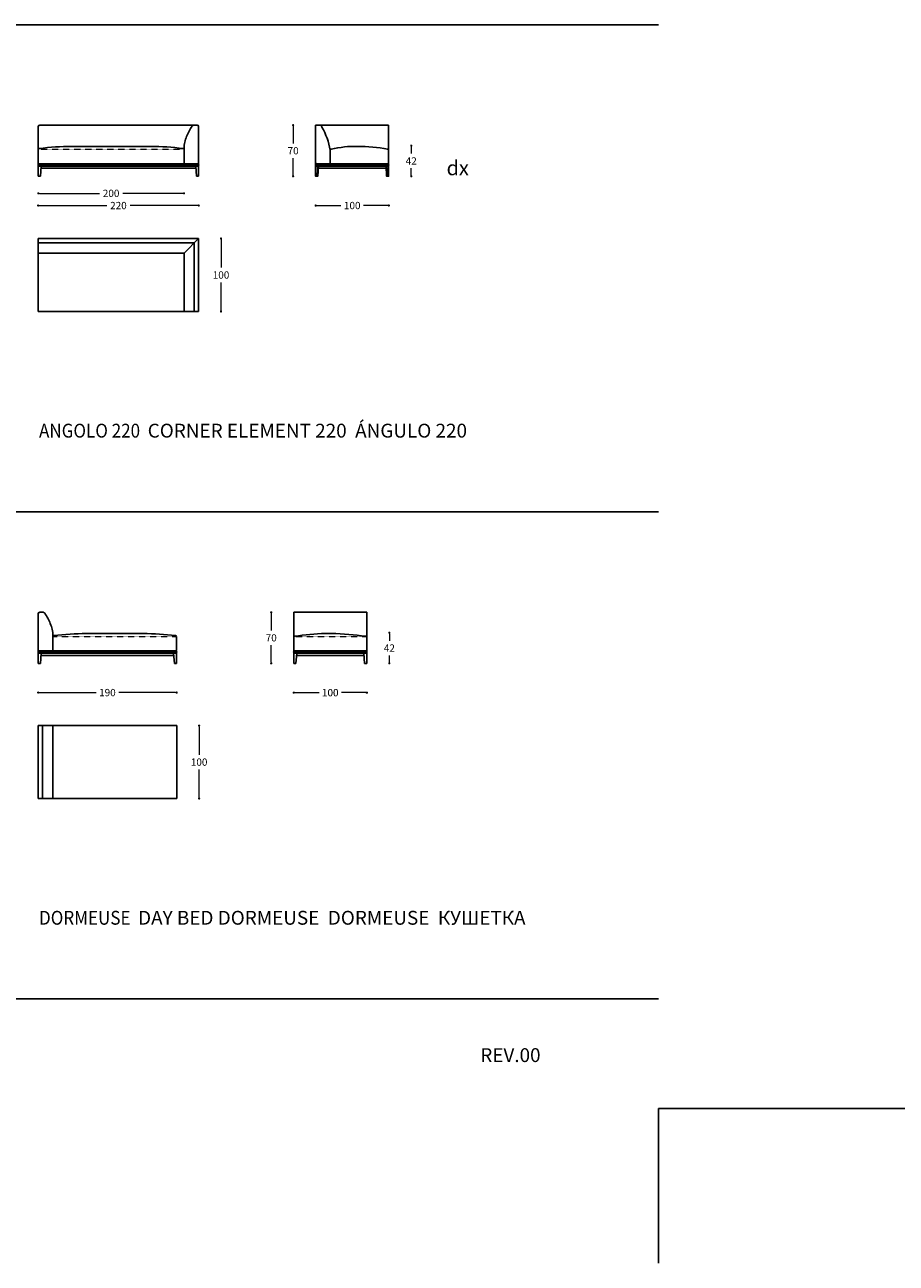
# Model space of a CAD drawing. Units: millimetres. Extents: x 34091 to 43928, y -4462 to 1167.
# Drawn here: x 37635 to 38829, y -4462 to -2765 of the extents above; entities that cross this region are included whole.
import ezdxf

# ---------------------------------------------------------------- set-up
doc = ezdxf.new("R2010")
doc.units = ezdxf.units.MM
doc.linetypes.add('TRATTEGGIATA2', pattern=[0.375, 0.25, -0.125])
for name, color, linetype in [('Disegni', 7, 'Continuous'), ('Griglia', 253, 'Continuous'), ('Testo', 7, 'Continuous')]:
    doc.layers.add(name, color=color, linetype=linetype)
doc.layers.add('Quote', color=7, linetype='Continuous', lineweight=5)
doc.styles.get("Standard").update_dxf_attribs({"font": 'arial.ttf'})
doc.dimstyles.new('Standard$0', dxfattribs={"dimtxt": 0.18, "dimasz": 0.18, "dimexe": 0.185, "dimexo": 0.0625, "dimgap": 0.09, "dimtad": 0, "dimtoh": 1, "dimdec": 0, "dimzin": 0, "dimdsep": 46, "dimtxsty": 'Standard', "dimcen": 0.09, "dimclrd": 1, "dimclre": 1, "dimadec": 0, "dimazin": 0, "dimtfac": 1, "dimtdec": 0, "dimtix": 1, "dimtmove": 2, "dimatfit": 0, "dimfxl": 1, "dimtolj": 1, "dimtzin": 0, "dimlwd": 5, "dimlwe": 5, "dimarcsym": 0})

# ---------------------------------------------------------------- blocks, each defined once
blk = doc.blocks.new('_Dot')
at = {"color": 0, "linetype": 'ByBlock', "lineweight": -2}
blk.add_line((-0.5, 0), (-1, 0), dxfattribs=at)
at = {"color": 0, "linetype": 'ByBlock', "const_width": 0.5}
blk.add_lwpolyline([(-0.25, 0, 1), (0.25, 0, 1)], format="xyb", close=True, dxfattribs=at)
blk = doc.blocks.new('*D363')
at = {"layer": 'Defpoints', "color": 0, "transparency": 16777216}
for p in [(37652.9, -2956.9), (37873.1, -2956.8, 21.9), (37873.1, -3012.4)]:
    blk.add_point(p, dxfattribs=at)
at = {"layer": 'Quote', "lineweight": 0, "transparency": 16777216}
for p, q in [((37655.9, -3012.4), (37746.9, -3012.4)), ((37870.1, -3012.4), (37779.2, -3012.4))]:
    blk.add_line(p, q, dxfattribs=at)
at = {"layer": 'Quote', "lineweight": 0, "transparency": 16777216, "xscale": 3, "yscale": 3, "zscale": 3, "rotation": 180}
blk.add_blockref('_Dot', (37652.9, -3012.4), dxfattribs=at)
at = {"layer": 'Quote', "lineweight": 0, "transparency": 16777216, "xscale": 3, "yscale": 3, "zscale": 3}
blk.add_blockref('_Dot', (37873.1, -3012.4), dxfattribs=at)
at = {"layer": 'Quote', "color": 7, "transparency": 16777216, "insert": (37763, -3012.4), "char_height": 10, "attachment_point": 5}
blk.add_mtext('\\A1;220', dxfattribs=at)
blk = doc.blocks.new('*D364')
at = {"layer": 'Defpoints', "color": 0, "transparency": 16777216}
for p in [(37872.9, -3057.6), (37872.9, -3157.6), (37903.6, -3157.6)]:
    blk.add_point(p, dxfattribs=at)
at = {"layer": 'Quote', "lineweight": 0, "transparency": 16777216}
for p, q in [((37903.6, -3060.6), (37903.6, -3097.5)), ((37903.6, -3154.6), (37903.6, -3117.7))]:
    blk.add_line(p, q, dxfattribs=at)
at = {"layer": 'Quote', "lineweight": 0, "transparency": 16777216, "xscale": 3, "yscale": 3, "zscale": 3}
for p, rotation in [((37903.6, -3057.6), 90), ((37903.6, -3157.6), 270)]:
    blk.add_blockref('_Dot', p, dxfattribs=dict(at, rotation=rotation))
at = {"layer": 'Quote', "color": 7, "transparency": 16777216, "insert": (37903.6, -3107.6), "char_height": 10, "attachment_point": 5}
blk.add_mtext('\\A1;100', dxfattribs=at)
blk = doc.blocks.new('*D379')
at = {"layer": 'Defpoints', "color": 0, "transparency": 16777216}
for p in [(37842.9, -3725.1), (37842.9, -3825.1), (37873.6, -3825.1)]:
    blk.add_point(p, dxfattribs=at)
at = {"layer": 'Quote', "lineweight": 0, "transparency": 16777216}
for p, q in [((37873.6, -3728.1), (37873.6, -3765)), ((37873.6, -3822.1), (37873.6, -3785.2))]:
    blk.add_line(p, q, dxfattribs=at)
at = {"layer": 'Quote', "lineweight": 0, "transparency": 16777216, "xscale": 3, "yscale": 3, "zscale": 3}
for p, rotation in [((37873.6, -3725.1), 90), ((37873.6, -3825.1), 270)]:
    blk.add_blockref('_Dot', p, dxfattribs=dict(at, rotation=rotation))
at = {"layer": 'Quote', "color": 7, "transparency": 16777216, "insert": (37873.6, -3775.1), "char_height": 10, "attachment_point": 5}
blk.add_mtext('\\A1;100', dxfattribs=at)
blk = doc.blocks.new('*D380')
at = {"layer": 'Defpoints', "color": 0, "transparency": 16777216}
for p in [(38003.3, -3569.8, -89.6), (37972.4, -3639.8), (38003.3, -3639.8)]:
    blk.add_point(p, dxfattribs=at)
at = {"layer": 'Quote', "lineweight": 0, "transparency": 16777216}
for p, q in [((37972.4, -3572.8), (37972.4, -3594.7)), ((37972.4, -3636.8), (37972.4, -3615))]:
    blk.add_line(p, q, dxfattribs=at)
at = {"layer": 'Quote', "lineweight": 0, "transparency": 16777216, "xscale": 3, "yscale": 3, "zscale": 3}
for p, rotation in [((37972.4, -3569.8), 90), ((37972.4, -3639.8), 270)]:
    blk.add_blockref('_Dot', p, dxfattribs=dict(at, rotation=rotation))
at = {"layer": 'Quote', "color": 7, "transparency": 16777216, "insert": (37972.4, -3604.8), "char_height": 10, "attachment_point": 5}
blk.add_mtext('\\A1;70', dxfattribs=at)
blk = doc.blocks.new('*D381')
at = {"layer": 'Defpoints', "color": 0, "transparency": 16777216}
for p in [(38050.8, -3597.8, -117.5), (38103.3, -3639.8), (38134.3, -3639.8)]:
    blk.add_point(p, dxfattribs=at)
at = {"layer": 'Quote', "lineweight": 0, "transparency": 16777216}
for p, q in [((38134.3, -3600.8), (38134.3, -3608.8)), ((38134.3, -3636.8), (38134.3, -3628.8))]:
    blk.add_line(p, q, dxfattribs=at)
at = {"layer": 'Quote', "lineweight": 0, "transparency": 16777216, "xscale": 3, "yscale": 3, "zscale": 3}
for p, rotation in [((38134.3, -3597.8), 90), ((38134.3, -3639.8), 270)]:
    blk.add_blockref('_Dot', p, dxfattribs=dict(at, rotation=rotation))
at = {"layer": 'Quote', "color": 7, "transparency": 16777216, "insert": (38134.3, -3618.8), "char_height": 10, "attachment_point": 5}
blk.add_mtext('\\A1;42', dxfattribs=at)
blk = doc.blocks.new('*D382')
at = {"layer": 'Defpoints', "color": 0, "transparency": 16777216}
for p in [(38003.3, -3621.4, 7.6), (38103.6, -3624.3, 2.2), (38103.6, -3679.9)]:
    blk.add_point(p, dxfattribs=at)
at = {"layer": 'Quote', "lineweight": 0, "transparency": 16777216}
for p, q in [((38006.3, -3679.9), (38037.9, -3679.9)), ((38100.6, -3679.9), (38069, -3679.9))]:
    blk.add_line(p, q, dxfattribs=at)
at = {"layer": 'Quote', "lineweight": 0, "transparency": 16777216, "xscale": 3, "yscale": 3, "zscale": 3, "rotation": 180}
blk.add_blockref('_Dot', (38003.3, -3679.9), dxfattribs=at)
at = {"layer": 'Quote', "lineweight": 0, "transparency": 16777216, "xscale": 3, "yscale": 3, "zscale": 3}
blk.add_blockref('_Dot', (38103.6, -3679.9), dxfattribs=at)
at = {"layer": 'Quote', "color": 7, "transparency": 16777216, "insert": (38053.4, -3679.9), "char_height": 10, "attachment_point": 5}
blk.add_mtext('\\A1;100', dxfattribs=at)
blk = doc.blocks.new('*D383')
at = {"layer": 'Defpoints', "color": 0, "transparency": 16777216}
for p in [(38003.1, -3624.3, 2.2), (38103.3, -3621.4, 7.6), (38003.1, -3679.9)]:
    blk.add_point(p, dxfattribs=at)
at = {"layer": 'Quote', "lineweight": 0, "transparency": 16777216}
for p, q in [((38006.1, -3679.9), (38037.6, -3679.9)), ((38100.3, -3679.9), (38068.8, -3679.9))]:
    blk.add_line(p, q, dxfattribs=at)
at = {"layer": 'Quote', "lineweight": 0, "transparency": 16777216, "xscale": 3, "yscale": 3, "zscale": 3, "rotation": 180}
blk.add_blockref('_Dot', (38003.1, -3679.9), dxfattribs=at)
at = {"layer": 'Quote', "lineweight": 0, "transparency": 16777216, "xscale": 3, "yscale": 3, "zscale": 3}
blk.add_blockref('_Dot', (38103.3, -3679.9), dxfattribs=at)
at = {"layer": 'Quote', "color": 7, "transparency": 16777216, "insert": (38053.2, -3679.9), "char_height": 10, "attachment_point": 5}
blk.add_mtext('\\A1;100', dxfattribs=at)
blk = doc.blocks.new('*D384')
at = {"layer": 'Defpoints', "color": 0, "transparency": 16777216}
for p in [(37652.9, -3624.3, 67.7), (37842.9, -3624.3, 67.8), (37842.9, -3679.8)]:
    blk.add_point(p, dxfattribs=at)
at = {"layer": 'Quote', "lineweight": 0, "transparency": 16777216}
for p, q in [((37655.9, -3679.8), (37732.4, -3679.8)), ((37839.9, -3679.8), (37763.5, -3679.8))]:
    blk.add_line(p, q, dxfattribs=at)
at = {"layer": 'Quote', "lineweight": 0, "transparency": 16777216, "xscale": 3, "yscale": 3, "zscale": 3, "rotation": 180}
blk.add_blockref('_Dot', (37652.9, -3679.8), dxfattribs=at)
at = {"layer": 'Quote', "lineweight": 0, "transparency": 16777216, "xscale": 3, "yscale": 3, "zscale": 3}
blk.add_blockref('_Dot', (37842.9, -3679.8), dxfattribs=at)
at = {"layer": 'Quote', "color": 7, "transparency": 16777216, "insert": (37747.9, -3679.8), "char_height": 10, "attachment_point": 5}
blk.add_mtext('\\A1;190', dxfattribs=at)
blk = doc.blocks.new('*D403')
at = {"layer": 'Defpoints', "color": 0, "transparency": 16777216}
for p in [(37653.2, -2948.5, 21.8), (37852.9, -2946.3, 16), (37852.9, -2995.7)]:
    blk.add_point(p, dxfattribs=at)
at = {"layer": 'Quote', "lineweight": 0, "transparency": 16777216}
for p, q in [((37656.2, -2995.7), (37736.9, -2995.7)), ((37849.9, -2995.7), (37769.2, -2995.7))]:
    blk.add_line(p, q, dxfattribs=at)
at = {"layer": 'Quote', "lineweight": 0, "transparency": 16777216, "xscale": 3, "yscale": 3, "zscale": 3, "rotation": 180}
blk.add_blockref('_Dot', (37653.2, -2995.7), dxfattribs=at)
at = {"layer": 'Quote', "lineweight": 0, "transparency": 16777216, "xscale": 3, "yscale": 3, "zscale": 3}
blk.add_blockref('_Dot', (37852.9, -2995.7), dxfattribs=at)
at = {"layer": 'Quote', "color": 7, "transparency": 16777216, "insert": (37753, -2995.7), "char_height": 10, "attachment_point": 5}
blk.add_mtext('\\A1;200', dxfattribs=at)
blk = doc.blocks.new('*D606')
at = {"layer": 'Defpoints', "color": 0, "transparency": 16777216}
for p in [(38033.3, -2902.3), (38002.4, -2972.3), (38033.3, -2972.3)]:
    blk.add_point(p, dxfattribs=at)
at = {"layer": 'Quote', "lineweight": 0, "transparency": 16777216}
for p, q in [((38002.4, -2905.3), (38002.4, -2927.2)), ((38002.4, -2969.3), (38002.4, -2947.5))]:
    blk.add_line(p, q, dxfattribs=at)
at = {"layer": 'Quote', "lineweight": 0, "transparency": 16777216, "xscale": 3, "yscale": 3, "zscale": 3}
for p, rotation in [((38002.4, -2902.3), 90), ((38002.4, -2972.3), 270)]:
    blk.add_blockref('_Dot', p, dxfattribs=dict(at, rotation=rotation))
at = {"layer": 'Quote', "color": 7, "transparency": 16777216, "insert": (38002.4, -2937.3), "char_height": 10, "attachment_point": 5}
blk.add_mtext('\\A1;70', dxfattribs=at)
blk = doc.blocks.new('*D607')
at = {"layer": 'Defpoints', "color": 0, "transparency": 16777216}
for p in [(38133.3, -2930.3, -117.5), (38133.3, -2972.3), (38164.3, -2972.3)]:
    blk.add_point(p, dxfattribs=at)
at = {"layer": 'Quote', "lineweight": 0, "transparency": 16777216}
for p, q in [((38164.3, -2933.3), (38164.3, -2941.3)), ((38164.3, -2969.3), (38164.3, -2961.4))]:
    blk.add_line(p, q, dxfattribs=at)
at = {"layer": 'Quote', "lineweight": 0, "transparency": 16777216, "xscale": 3, "yscale": 3, "zscale": 3}
for p, rotation in [((38164.3, -2930.3), 90), ((38164.3, -2972.3), 270)]:
    blk.add_blockref('_Dot', p, dxfattribs=dict(at, rotation=rotation))
at = {"layer": 'Quote', "color": 7, "transparency": 16777216, "insert": (38164.3, -2951.3), "char_height": 10, "attachment_point": 5}
blk.add_mtext('\\A1;42', dxfattribs=at)
blk = doc.blocks.new('*D608')
at = {"layer": 'Defpoints', "color": 0, "transparency": 16777216}
for p in [(38033.3, -2953.9, 7.6), (38133.6, -2956.8, 2.2), (38133.6, -3012.4)]:
    blk.add_point(p, dxfattribs=at)
at = {"layer": 'Quote', "lineweight": 0, "transparency": 16777216}
for p, q in [((38036.3, -3012.4), (38067.9, -3012.4)), ((38130.6, -3012.4), (38099, -3012.4))]:
    blk.add_line(p, q, dxfattribs=at)
at = {"layer": 'Quote', "lineweight": 0, "transparency": 16777216, "xscale": 3, "yscale": 3, "zscale": 3, "rotation": 180}
blk.add_blockref('_Dot', (38033.3, -3012.4), dxfattribs=at)
at = {"layer": 'Quote', "lineweight": 0, "transparency": 16777216, "xscale": 3, "yscale": 3, "zscale": 3}
blk.add_blockref('_Dot', (38133.6, -3012.4), dxfattribs=at)
at = {"layer": 'Quote', "color": 7, "transparency": 16777216, "insert": (38083.4, -3012.4), "char_height": 10, "attachment_point": 5}
blk.add_mtext('\\A1;100', dxfattribs=at)

msp = doc.modelspace()

# ---------------------------------------------------------------- linework, layer by layer
at = {"layer": 'Disegni', "ltscale": 50}
for p, q in [((37865.9, -2902.3, 105.5), (37655.2, -2902.3, 83.6)), ((37870.9, -2902.3, 105.5), (37865.9, -2902.3, 105.5)), ((38033.3, -2955.3, 15.8), (38033.3, -2902.3, 15.9)), ((38033.3, -2902.3, 15.9), (38133.3, -2902.3, 15.9)), ((38133.3, -2956.6, -11.9), (38133.3, -2902.3, -11.9)), ((37807.2, -2931.4, 189.1), (37698.8, -2931.4, 167.1)), ((37872.9, -2931.6, 105.5), (37872.9, -2956.6, 105.5)), ((37852.9, -2937.2, 105.5), (37852.9, -2955.3, 105.5)), ((38053.3, -2953.9, 15.8), (38053.3, -2936.6, 15.4)), ((37872.9, -2955.3, 21.8), (37653.2, -2955.3, -0.1)), ((37653.2, -2955.3, -0.1), (37872.9, -2955.3, 21.8)), ((37653.2, -2956.6, -0.1), (37872.9, -2956.6, 21.8)), ((37653.2, -2957.1, -0.1), (37872.9, -2957.1, 21.8)), ((37653.2, -2972.3), (37653.2, -2957.1, -0.1)), ((37653.2, -2958.3, -0.1), (37872.9, -2958.3, 22.4)), ((37656.2, -2972.3), (37657.2, -2958.3, -0.1)), ((37657, -2961.3, -0.1), (37869.1, -2961.3, 21.8)), ((37869.9, -2972.3, 21.9), (37868.9, -2958.3, 21.8)), ((37872.9, -2972.3, 21.9), (37872.9, -2957.1, 21.8)), ((38033.3, -2955.3, -11.9), (38085.8, -2955.3, -11.9)), ((38033.3, -2955.3, -11.9), (38033.3, -2956.6, -11.9)), ((38033.3, -2956.6, -11.9), (38085.8, -2956.6, -11.9)), ((38033.3, -2957.1, -11.9), (38033.3, -2958.3, -11.9)), ((38033.3, -2957.1, -11.9), (38085.8, -2957.1, -11.9)), ((38033.3, -2958.3, -11.9), (38085.8, -2958.3, -11.9)), ((38036.8, -2961.3, -11.9), (38085.8, -2961.3, -11.9)), ((38133.3, -2955.3, -11.9), (38085.8, -2955.3, -11.9)), ((38133.3, -2956.6, -11.9), (38085.8, -2956.6, -11.9)), ((38133.3, -2957.1, -11.9), (38085.8, -2957.1, -11.9)), ((38133.3, -2958.3, -11.9), (38085.8, -2958.3, -11.9)), ((38129.8, -2961.3, -11.9), (38085.8, -2961.3, -11.9)), ((38133.3, -2957.1, -11.9), (38133.3, -2958.3, -11.9)), ((37653.2, -2972.3), (37656.2, -2972.3)), ((37872.9, -2972.3, 21.9), (37869.9, -2972.3, 21.9)), ((37872.9, -3057.6, 105.5), (37652.9, -3057.6, 105.6)), ((37652.9, -3057.6, 105.5), (37652.9, -3157.6, 105.5)), ((37866.9, -3063.6, 105.7), (37652.9, -3063.6, 105.7)), ((37852.9, -3077.6, 16), (37872.9, -3057.6, 105.5)), ((37866.9, -3157.6, 105.6), (37866.9, -3063.6, 105.6)), ((37872.9, -3057.6, 105.5), (37872.9, -3157.6, 105.5)), ((37852.9, -3077.6, 16), (37652.9, -3077.6, 16)), ((37852.9, -3157.6, 15.9), (37852.9, -3077.6, 15.9)), ((37872.9, -3157.6, 105.5), (37652.9, -3157.6, 49.8)), ((37655.1, -3569.8, 83.6), (37660.2, -3569.8, 83.6)), ((38003.3, -3569.8, -89.7), (38103.3, -3569.8, -89.7)), ((38003.3, -3624.1, -117.5), (38003.3, -3569.8, -117.5)), ((38103.3, -3624.1, -117.5), (38103.3, -3569.8, -117.5)), ((37653.1, -3599.1, 83.6), (37653.1, -3624.1, 83.6)), ((37673.2, -3604.7, 83.6), (37673.2, -3622.8, 83.6)), ((37718.8, -3598.9, 167.1), (37797, -3598.9, 167.2)), ((37842.7, -3603.2, 194.9), (37842.7, -3621.4, 83.7)), ((38046.5, -3598.8, -117.5), (38055.2, -3598.8, -117.5)), ((37653.1, -3622.8, -0.1), (37842.7, -3622.8, 0)), ((37842.7, -3622.8, 0), (37653.1, -3622.8, -0.1)), ((37842.7, -3624.1, 0), (37653.2, -3624.1, -0.1)), ((37842.7, -3624.6, 0), (37653.2, -3624.6, -0.1)), ((37653.2, -3639.8), (37653.2, -3624.6, -0.1)), ((37842.7, -3625.8, 0), (37653.2, -3625.8, -0.1)), ((37656.2, -3639.8), (37657.2, -3625.8, -0.1)), ((37838.9, -3628.8, 0), (37657, -3628.8, -0.1)), ((37839.7, -3639.8, 0.1), (37838.7, -3625.8, 0)), ((37842.7, -3624.1, 0), (37842.7, -3622.8, 0)), ((37842.7, -3639.8, 0.1), (37842.7, -3624.6, 0)), ((38003.3, -3622.8, -117.5), (38050.8, -3622.8, -117.5)), ((38003.3, -3624.1, -117.5), (38050.8, -3624.1, -117.5)), ((38003.3, -3624.6, -117.5), (38050.8, -3624.6, -117.5)), ((38003.3, -3639.8, -117.4), (38003.3, -3624.6, -117.5)), ((38003.3, -3625.8, -117.5), (38050.8, -3625.8, -117.5)), ((38006.3, -3639.8, -117.4), (38007.3, -3625.8, -117.5)), ((38007.1, -3628.8, -117.5), (38050.8, -3628.8, -117.5)), ((38103.3, -3622.8, -117.5), (38050.8, -3622.8, -117.5)), ((38103.3, -3624.1, -117.5), (38050.8, -3624.1, -117.5)), ((38103.3, -3624.6, -117.5), (38050.8, -3624.6, -117.5)), ((38103.3, -3625.8, -117.5), (38050.8, -3625.8, -117.5)), ((38099.5, -3628.8, -117.5), (38050.8, -3628.8, -117.5)), ((38100.3, -3639.8, -117.4), (38099.3, -3625.8, -117.5)), ((38103.3, -3639.8, -117.4), (38103.3, -3624.6, -117.5)), ((37653.2, -3639.8), (37656.2, -3639.8)), ((37842.7, -3639.8, 0.1), (37839.7, -3639.8, 0.1)), ((38003.3, -3639.8, -117.4), (38006.3, -3639.8, -117.4)), ((38103.3, -3639.8, -117.4), (38100.3, -3639.8, -117.4)), ((37842.9, -3725.1, 0), (37652.9, -3725.1, 0)), ((37652.9, -3725.1, 0), (37652.9, -3825.1, 0)), ((37658.9, -3825.1, -55.7), (37658.9, -3725.1, -55.7)), ((37672.9, -3825.1, -145.3), (37672.9, -3725.1, -145.3)), ((37842.9, -3725.1, 0), (37842.9, -3825.1, 0)), ((37842.9, -3825.1, -55.7), (37652.9, -3825.1, -55.7))]:
    msp.add_line(p, q, dxfattribs=at)
at = {"layer": 'Disegni', "linetype": 'TRATTEGGIATA2', "lineweight": 5, "ltscale": 0.5}
for p, q in [((37653.3, -2935.3, 95.5), (37852.8, -2935.3, 33.9)), ((37673.3, -3602.8, 82.3), (37842.6, -3602.8, 7.6)), ((38004.1, -3602.8, -45.3), (38102.6, -3602.8, -90.9))]:
    msp.add_line(p, q, dxfattribs=at)
at = {"layer": 'Disegni', "ltscale": 50}
for points in [[(37653.2, -2956.6), (37653.2, -2904.3)], [(37872.9, -2956.6), (37872.9, -2904.3)], [(38033.3, -2958.3), (38033.3, -2972.3), (38036.1, -2972.3), (38037, -2958.3)], [(38133.3, -2958.3), (38133.3, -2972.3), (38130.5, -2972.3), (38129.7, -2958.3)], [(37653.1, -3624.1), (37653.1, -3571.8)]]:
    msp.add_lwpolyline(points, dxfattribs=at)
for centre, radius, start, end in [((37655.2, -2904.3, 111.3), 2, 90, 180), ((37870.9, -2904.3, 105.5), 2, 0, 90), ((37954.6, -2954, 15), 100.2, 10.0054, 29.3882), ((37655, -2935.9, 194.8), 1.8, 105.0177, 172.0814), ((37701.3, -3317.9, 194.8), 386.5, 90.3585, 96.95), ((37804.8, -3317.9, 189.1), 386.5, 83.05, 89.6415), ((37851.1, -2935.9, 189.1), 1.8, 7.9186, 74.9823), ((38055.1, -2936.8, 15.4), 1.8, 105.0188, 172.0825), ((38088.9, -3090, 15.4), 158.7, 89.3117, 102.4741), ((38093, -3136.1, -11.9), 204.7, 79.0236, 90.6104), ((38131.5, -2936.8, -11.9), 1.8, 7.9186, 74.9823), ((37653.2, -2956.8, -0.1), 0.25, 90, 270), ((37655, -2953.6, 83.6), 1.8, 187.9186, 254.9823), ((37851.1, -2953.6, 21.8), 1.8, 285.0177, 352.0814), ((37872.9, -2956.8, 21.8), 0.25, 270, 90), ((38033.3, -2956.8, -11.9), 0.25, 90, 270), ((38035.1, -2953.6, 15.8), 1.8, 187.9186, 254.9823), ((42591.8, -3154.5, 15.8), 4560, 177.5348, 177.7108), ((33574.8, -3154.5, 15.8), 4560, 2.2892, 2.4652), ((38131.5, -2953.6, -11.9), 1.8, 285.0177, 352.0814), ((38133.3, -2956.8, -11.9), 0.25, 270, 90), ((37655.1, -3571.8, 83.6), 2, 90, 180), ((37675, -3603.4, 167.1), 1.8, 105.0177, 172.0814), ((37721.3, -3985.4, 167.1), 386.5, 90.3585, 96.95), ((37794.6, -3985.4, 194.9), 386.5, 83.05, 89.6415), ((37840.9, -3603.4, 194.9), 1.8, 7.9186, 74.9823), ((38005.1, -3604.3, -117.5), 1.8, 105.0188, 172.0825), ((38057, -3944.3, -117.5), 345.7, 91.7473, 98.7173), ((38043.4, -4031, -117.5), 432.4, 82.2076, 88.4394), ((38101.5, -3604.3, -117.5), 1.8, 7.9175, 74.9812), ((37653.2, -3624.3, -0.1), 0.25, 90, 270), ((37675, -3621.1, -0.1), 1.8, 187.9186, 254.9823), ((37840.9, -3621.1, 83.7), 1.8, 285.0177, 352.0814), ((37842.7, -3624.3, 0), 0.25, 270, 90), ((38003.3, -3624.3, -117.5), 0.25, 90, 270), ((38005.1, -3621.1, -117.1), 1.8, 187.9186, 254.9823), ((38101.5, -3621.1, -117.1), 1.8, 285.0177, 352.0814), ((38103.3, -3624.3, -117.5), 0.25, 270, 90)]:
    msp.add_arc(centre, radius, start, end, dxfattribs=at)
for points in [[(37852.9, -2937.2, 105.5), (37853.4, -2927.5, 105.4), (37859.1, -2912.3, 105.4), (37862.9, -2905.4, 105.4), (37863.3, -2904.8, 105.4)], [(37865.9, -2902.3, 105.5), (37864, -2903.6, 105.4), (37863.3, -2904.8, 105.4)], [(38039.3, -2902.3, 15.9), (38041.2, -2903.6, 15.8), (38041.9, -2904.8, 15.8)], [(37660.2, -3569.8, 83.6), (37662, -3571.1, 83.4), (37662.8, -3572.3, 83.4)], [(37673.2, -3604.7, 83.6), (37672.7, -3595, 83.4), (37667, -3579.8, 83.4), (37663.2, -3572.9, 83.4), (37662.8, -3572.3, 83.4)]]:
    msp.add_spline(points, degree=3, dxfattribs=at)
at = {"layer": 'Griglia'}
for p, q in [((34303.1, -2764.7), (38503.1, -2764.7)), ((34303.1, -3432.2), (38503.1, -3432.2)), ((34303.1, -4099.7), (38503.1, -4099.7)), ((38503.1, -4249.7), (38715.2, -4249.7)), ((38503.1, -4249.7), (38503.1, -4461.8)), ((38927.3, -4249.7), (38715.2, -4249.7))]:
    msp.add_line(p, q, dxfattribs=at)

# ---------------------------------------------------------------- texts
at = {"layer": 'Testo', "color": 7, "insert": (38212.7, -2950.9, -12.2), "char_height": 20, "width": 71.466, "attachment_point": 1}
msp.add_mtext('{\\fArial Narrow|b0|i0|c0|p34;dx}', dxfattribs=at)
at = {"layer": 'Testo', "char_height": 19}
for s, width, insert, attachment_point in [('{\\W0.9;\\C7;ANGOLO 220  \\W1;\\C253;\\c10329501;CORNER ELEMENT 220  ÁNGULO 220}', 848.947, (37654.2, -3311.4), 1), ('{\\W0.9;\\C7;DORMEUSE  \\W1;\\C253;\\c10329501;DAY BED DORMEUSE  DORMEUSE  \\fArial|b0|i0|c204|p34;КУШЕТКА\\fArial|b0|i0|c0|p34; }', 848.947, (37654.2, -3978.9), 1), ('REV.00', 617.183, (38341.5, -4167.1), 3)]:
    msp.add_mtext_dynamic_manual_height_columns(s, width=width, gutter_width=12.5, heights=[0], dxfattribs=dict(at, insert=insert, attachment_point=attachment_point))

# ---------------------------------------------------------------- dimensions: what is measured, and where the dimension line sits
at = {"layer": 'Quote'}
for base, p1, p2, angle, picture, middle in [((38002.4, -2972.3, 105.6), (38033.3, -2902.3, 105.6), (38033.3, -2972.3, 105.6), 90, '*D606', (38002.4, -2937.3, 105.6)), ((38164.3, -2972.3, 105.6), (38133.3, -2930.3, -11.9), (38133.3, -2972.3, 105.6), 90, '*D607', (38164.3, -2951.3, 105.6)), ((37903.6, -3157.6, 105.5), (37872.9, -3057.6, 105.5), (37872.9, -3157.6, 105.5), 90, '*D364', (37903.6, -3107.6, 105.5)), ((37972.4, -3639.8, 0), (38003.3, -3569.8, -89.7), (38003.3, -3639.8, 0), 90, '*D380', (37972.4, -3604.8, 0)), ((38134.3, -3639.8, 0), (38050.8, -3597.8, -117.5), (38103.3, -3639.8, 0), 90, '*D381', (38134.3, -3618.8, 0)), ((38003.1, -3679.9, -97.4), (38103.3, -3621.4, -89.8), (38003.1, -3624.3, -95.3), 180, '*D383', (38053.2, -3679.9, -97.4)), ((37873.6, -3825.1, 0), (37842.9, -3725.1, 0), (37842.9, -3825.1, 0), 90, '*D379', (37873.6, -3775.1, 0))]:
    dim = msp.add_linear_dim(base=base, p1=p1, p2=p2, angle=angle, dimstyle='Standard$0', override={"dimtxt": 10, "dimasz": 3, "dimexe": 0.18, "dimexo": 10, "dimgap": 5, "dimtih": 1, "dimdsep": 0, "dimblk1": 'Dot', "dimblk2": 'Dot', "dimsah": 1, "dimse1": 1, "dimse2": 1, "dimclrd": 256, "dimclre": 0, "dimclrt": 7, "dimtdec": 4, "dimtix": 0, "dimtofl": 0, "dimtmove": 0, "dimatfit": 3, "dimlwd": 0, "dimlwe": 0}, dxfattribs=at)
    dim.commit()
    dim.dimension.update_dxf_attribs({"geometry": picture, "text_midpoint": middle})
for base, p1, p2, picture, middle in [((37852.9, -2995.7, 89.5), (37653.2, -2948.5, 111.3), (37852.9, -2946.3, 105.5), '*D403', (37753, -2995.7, 89.5)), ((37873.1, -3012.4, -0.1), (37652.9, -2956.9, -0.1), (37873.1, -2956.8, 21.8), '*D363', (37763, -3012.4, -0.1)), ((38133.6, -3012.4, 8.2), (38033.3, -2953.9, 15.8), (38133.6, -2956.8, 10.4), '*D608', (38083.4, -3012.4, 8.2)), ((37842.9, -3679.8, -67.8), (37652.9, -3624.3, -0.1), (37842.9, -3624.3, 0), '*D384', (37747.9, -3679.8, -67.8)), ((38103.6, -3679.9, -97.4), (38003.3, -3621.4, -89.8), (38103.6, -3624.3, -95.3), '*D382', (38053.4, -3679.9, -97.4))]:
    dim = msp.add_linear_dim(base=base, p1=p1, p2=p2, dimstyle='Standard$0', override={"dimtxt": 10, "dimasz": 3, "dimexe": 0.18, "dimexo": 10, "dimgap": 5, "dimtih": 1, "dimdsep": 0, "dimblk1": 'Dot', "dimblk2": 'Dot', "dimsah": 1, "dimse1": 1, "dimse2": 1, "dimclrd": 256, "dimclre": 0, "dimclrt": 7, "dimtdec": 4, "dimtix": 0, "dimtofl": 0, "dimtmove": 0, "dimatfit": 3, "dimlwd": 0, "dimlwe": 0}, dxfattribs=at)
    dim.commit()
    dim.dimension.update_dxf_attribs({"geometry": picture, "text_midpoint": middle})

doc.saveas('drawing.dxf')
